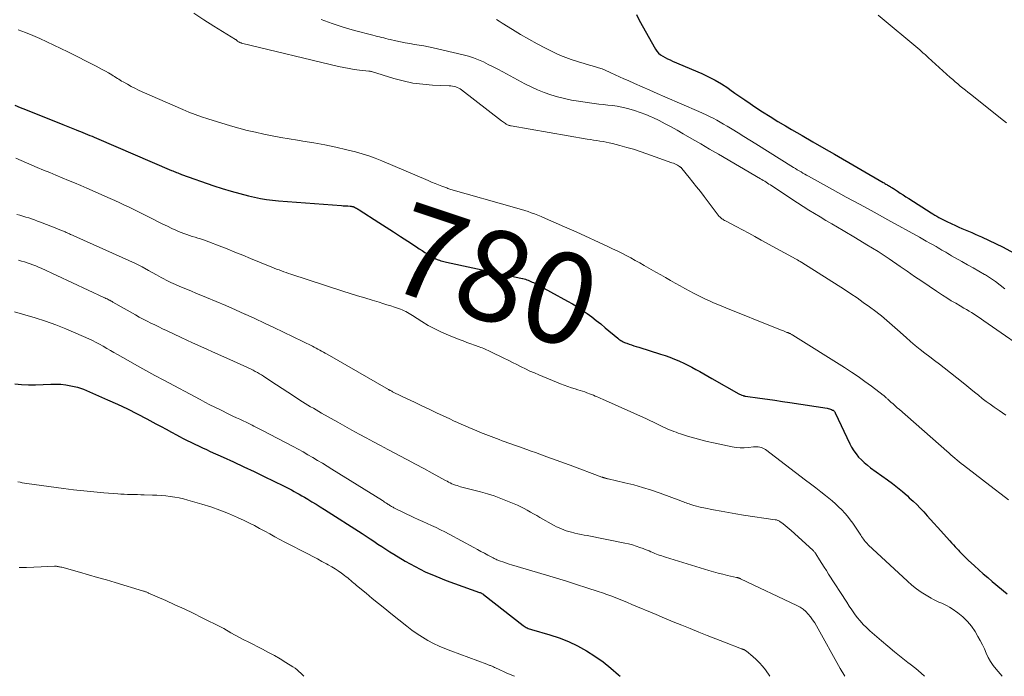
# Model space of a CAD drawing. Units: feet. Extents: x 1980000 to 1985031, y 550000 to 555000.
# Drawn here: x 1983143 to 1983359, y 550000 to 550144 of the extents above; entities that cross this region are included whole.
import ezdxf
from ezdxf.enums import TextEntityAlignment as Align

# ---------------------------------------------------------------- set-up
doc = ezdxf.new("R2010")
doc.units = ezdxf.units.FT
doc.header["$LTSCALE"] = 100
doc.header["$MEASUREMENT"] = 0
for name, color, linetype, lineweight in [('CONTOUR INDEX', 32, 'Continuous', 25), ('CONTOUR INDEX LABEL', 7, 'Continuous', 15), ('CONTOUR INTERMEDIATE', 40, 'Continuous', 15)]:
    doc.layers.add(name, color=color, linetype=linetype, lineweight=lineweight)
doc.styles.add('slant', font='romans.shx', dxfattribs={"oblique": 14.999978})

msp = doc.modelspace()

# ---------------------------------------------------------------- linework, layer by layer
at = {"layer": 'CONTOUR INDEX', "flags": 128}
for points, elevation in [([(1983278.39, 550145.4), (1983278.98, 550144.11), (1983282.57, 550137.78), (1983282.9, 550137.3), (1983283.28, 550136.87), (1983283.72, 550136.5), (1983284.21, 550136.18), (1983284.74, 550135.91), (1983285.27, 550135.64), (1983285.81, 550135.39), (1983286.35, 550135.15), (1983292.75, 550132.39), (1983294.23, 550131.7), (1983295.68, 550130.95), (1983297.09, 550130.12), (1983298.46, 550129.23), (1983298.95, 550128.88), (1983300.05, 550128.12), (1983301.15, 550127.37), (1983302.25, 550126.61), (1983303.36, 550125.85), (1983304.43, 550125.12), (1983306.08, 550124.01), (1983307.75, 550122.93), (1983309.44, 550121.89), (1983311.15, 550120.88), (1983312.44, 550120.13), (1983314.8, 550118.76), (1983317.16, 550117.4), (1983319.53, 550116.03), (1983321.89, 550114.66), (1983332.58, 550108.47), (1983332.78, 550108.36), (1983332.97, 550108.25), (1983333.17, 550108.13), (1983333.37, 550108.02), (1983333.39, 550108.01), (1983333.58, 550107.9), (1983333.77, 550107.8), (1983333.95, 550107.69), (1983334.13, 550107.58), (1983334.31, 550107.47), (1983334.5, 550107.36), (1983334.68, 550107.24), (1983334.86, 550107.13), (1983335.73, 550106.56), (1983336.35, 550106.15), (1983336.96, 550105.75), (1983337.58, 550105.35), (1983338.2, 550104.96), (1983343.11, 550101.81), (1983343.53, 550101.55), (1983343.95, 550101.29), (1983344.38, 550101.05), (1983344.81, 550100.81), (1983345.25, 550100.58), (1983345.69, 550100.35), (1983346.13, 550100.13), (1983346.58, 550099.91), (1983348.48, 550099), (1983349.18, 550098.67), (1983349.89, 550098.35), (1983350.61, 550098.04), (1983351.33, 550097.75), (1983352.05, 550097.46), (1983352.76, 550097.15), (1983353.47, 550096.84), (1983354.18, 550096.51), (1983358.97, 550094.25), (1983361.18, 550093.03)], 760), ([(1983141.91, 550125.44), (1983143.09, 550124.95), (1983144.27, 550124.47), (1983152.42, 550121.21), (1983153.16, 550120.91), (1983153.9, 550120.62), (1983154.64, 550120.32), (1983155.39, 550120.03), (1983155.87, 550119.84), (1983156.37, 550119.64), (1983156.87, 550119.43), (1983157.37, 550119.23), (1983157.87, 550119.02), (1983158.37, 550118.81), (1983158.87, 550118.61), (1983159.36, 550118.39), (1983159.86, 550118.18), (1983176.33, 550111.12), (1983176.6, 550111.01), (1983176.87, 550110.89), (1983177.14, 550110.78), (1983177.42, 550110.67), (1983177.69, 550110.56), (1983177.97, 550110.45), (1983178.25, 550110.35), (1983178.52, 550110.25), (1983185.58, 550107.77), (1983187.48, 550107.13), (1983189.39, 550106.54), (1983191.32, 550106.02), (1983193.26, 550105.53), (1983194.57, 550105.23), (1983195.87, 550104.96), (1983197.18, 550104.73), (1983198.5, 550104.56), (1983199.82, 550104.43), (1983213.64, 550103.4), (1983213.99, 550103.37), (1983214.35, 550103.35), (1983214.71, 550103.33), (1983215.07, 550103.31), (1983215.53, 550103.28), (1983215.66, 550103.27), (1983215.79, 550103.25), (1983215.91, 550103.23), (1983216.04, 550103.2), (1983216.07, 550103.2), (1983216.18, 550103.17), (1983216.29, 550103.13), (1983216.39, 550103.09), (1983216.5, 550103.04), (1983216.72, 550102.93), (1983216.93, 550102.83), (1983217.14, 550102.71), (1983217.34, 550102.59), (1983217.54, 550102.47), (1983221.86, 550099.7), (1983223.45, 550098.68), (1983225.04, 550097.65), (1983226.62, 550096.62), (1983228.2, 550095.58), (1983230.11, 550094.33), (1983230.73, 550093.92), (1983231.35, 550093.51), (1983231.98, 550093.11), (1983232.61, 550092.72), (1983233.39, 550092.23), (1983233.63, 550092.08), (1983233.88, 550091.94), (1983234.13, 550091.81), (1983234.39, 550091.69), (1983234.65, 550091.58), (1983234.91, 550091.47), (1983235.17, 550091.38), (1983235.44, 550091.29), (1983235.49, 550091.28), (1983235.79, 550091.19), (1983236.09, 550091.11), (1983236.39, 550091.04), (1983236.69, 550090.97), (1983252, 550087.7), (1983252.35, 550087.62), (1983252.69, 550087.55), (1983253.04, 550087.47), (1983253.38, 550087.39), (1983253.45, 550087.37), (1983253.75, 550087.29), (1983254.06, 550087.21), (1983254.36, 550087.11), (1983254.66, 550087), (1983254.95, 550086.88), (1983255.24, 550086.75), (1983255.52, 550086.61), (1983255.8, 550086.47), (1983263.26, 550082.41), (1983264.36, 550081.78), (1983265.45, 550081.13), (1983266.51, 550080.43), (1983267.56, 550079.71), (1983268.59, 550078.96), (1983269.6, 550078.19), (1983270.59, 550077.4), (1983271.57, 550076.58), (1983274.33, 550074.24), (1983274.55, 550074.06), (1983274.78, 550073.89), (1983275.01, 550073.74), (1983275.25, 550073.59), (1983275.5, 550073.46), (1983275.76, 550073.34), (1983276.02, 550073.23), (1983276.28, 550073.14), (1983276.8, 550072.97), (1983277.33, 550072.79), (1983277.85, 550072.62), (1983278.38, 550072.46), (1983278.91, 550072.29), (1983283.68, 550070.79), (1983284.71, 550070.45), (1983285.73, 550070.08), (1983286.74, 550069.69), (1983287.74, 550069.27), (1983287.89, 550069.2), (1983288.8, 550068.78), (1983289.7, 550068.35), (1983290.59, 550067.89), (1983291.48, 550067.42), (1983292.35, 550066.93), (1983293.23, 550066.43), (1983294.1, 550065.94), (1983294.97, 550065.44), (1983300.89, 550062.05), (1983301.06, 550061.96), (1983301.23, 550061.88), (1983301.41, 550061.8), (1983301.59, 550061.74), (1983301.83, 550061.65), (1983301.89, 550061.63), (1983301.95, 550061.62), (1983302.02, 550061.6), (1983302.08, 550061.59), (1983302.15, 550061.58), (1983302.21, 550061.57), (1983302.27, 550061.56), (1983302.34, 550061.55), (1983305.51, 550061.1), (1983307.16, 550060.87), (1983308.81, 550060.62), (1983310.46, 550060.38), (1983312.11, 550060.13), (1983320.3, 550058.87), (1983320.54, 550058.82), (1983320.78, 550058.76), (1983321.01, 550058.68), (1983321.24, 550058.59), (1983321.49, 550058.48), (1983321.58, 550058.43), (1983321.67, 550058.37), (1983321.76, 550058.3), (1983321.84, 550058.22), (1983321.9, 550058.14), (1983321.97, 550058.05), (1983322.02, 550057.95), (1983322.08, 550057.85), (1983325.26, 550051.08), (1983325.67, 550050.3), (1983326.12, 550049.55), (1983326.64, 550048.85), (1983327.2, 550048.17), (1983327.81, 550047.53), (1983328.45, 550046.93), (1983329.13, 550046.36), (1983329.83, 550045.82), (1983333.51, 550043.17), (1983334.64, 550042.33), (1983335.75, 550041.46), (1983336.83, 550040.56), (1983337.9, 550039.64), (1983338.33, 550039.24), (1983339.15, 550038.48), (1983339.96, 550037.71), (1983340.74, 550036.91), (1983341.5, 550036.1), (1983342.25, 550035.28), (1983343, 550034.45), (1983343.75, 550033.62), (1983344.5, 550032.79), (1983347.21, 550029.77), (1983347.61, 550029.32), (1983348.01, 550028.88), (1983348.41, 550028.44), (1983348.82, 550028), (1983349.12, 550027.68), (1983349.38, 550027.4), (1983349.64, 550027.13), (1983349.91, 550026.85), (1983350.18, 550026.58), (1983350.45, 550026.31), (1983350.72, 550026.04), (1983351, 550025.78), (1983351.28, 550025.52), (1983352.63, 550024.27), (1983353.59, 550023.4), (1983354.56, 550022.53), (1983355.55, 550021.68), (1983356.54, 550020.84), (1983359.84, 550018.09)], 780), ([(1983141.88, 550064.25), (1983143.41, 550064.1), (1983144.94, 550064.05), (1983146.48, 550064.06), (1983149.79, 550064.18), (1983150.9, 550064.19), (1983152, 550064.14), (1983153.1, 550064), (1983154.19, 550063.82), (1983154.95, 550063.66), (1983155.65, 550063.5), (1983156.34, 550063.3), (1983157.01, 550063.06), (1983157.68, 550062.79), (1983162.29, 550060.75), (1983164.48, 550059.75), (1983166.65, 550058.72), (1983168.8, 550057.64), (1983170.93, 550056.53), (1983172.91, 550055.47), (1983174.04, 550054.86), (1983175.18, 550054.25), (1983176.32, 550053.64), (1983177.45, 550053.03), (1983178.06, 550052.7), (1983178.9, 550052.26), (1983179.73, 550051.83), (1983180.57, 550051.41), (1983181.42, 550051), (1983182.27, 550050.59), (1983183.12, 550050.19), (1983183.97, 550049.8), (1983184.83, 550049.41), (1983187.66, 550048.12), (1983189.93, 550047.08), (1983192.19, 550046.03), (1983194.44, 550044.96), (1983196.69, 550043.87), (1983200.9, 550041.82), (1983201.49, 550041.52), (1983202.07, 550041.23), (1983202.65, 550040.93), (1983203.23, 550040.62), (1983203.8, 550040.3), (1983204.37, 550039.98), (1983204.94, 550039.66), (1983205.51, 550039.33), (1983206.23, 550038.9), (1983207.15, 550038.35), (1983208.07, 550037.8), (1983208.98, 550037.23), (1983209.88, 550036.66), (1983218.16, 550031.36), (1983219.04, 550030.8), (1983219.91, 550030.23), (1983220.77, 550029.65), (1983221.63, 550029.06), (1983222.49, 550028.48), (1983223.36, 550027.91), (1983224.24, 550027.35), (1983225.13, 550026.81), (1983227.64, 550025.31), (1983229.82, 550024.1), (1983232.04, 550022.97), (1983234.33, 550021.97), (1983236.65, 550021.06), (1983243.95, 550018.44), (1983244.09, 550018.39), (1983244.23, 550018.33), (1983244.36, 550018.26), (1983244.49, 550018.2), (1983244.66, 550018.1), (1983244.71, 550018.07), (1983244.75, 550018.05), (1983244.79, 550018.02), (1983244.84, 550017.98), (1983253.57, 550011.18), (1983253.77, 550011.03), (1983253.98, 550010.89), (1983254.2, 550010.75), (1983254.42, 550010.63), (1983254.65, 550010.52), (1983254.88, 550010.42), (1983255.12, 550010.34), (1983255.36, 550010.26), (1983259.37, 550009.12), (1983261.46, 550008.43), (1983263.51, 550007.64), (1983265.5, 550006.68), (1983267.43, 550005.63), (1983269.29, 550004.43), (1983271.1, 550003.16), (1983272.82, 550001.78), (1983274.49, 550000.33), (1983274.85, 550000)], 800)]:
    msp.add_lwpolyline(points, dxfattribs=dict(at, elevation=elevation))
at = {"layer": 'CONTOUR INTERMEDIATE', "flags": 128}
for points, elevation in [([(1983181.25, 550145.66), (1983183.42, 550144.18), (1983185.64, 550142.77), (1983190.35, 550139.91), (1983190.44, 550139.85), (1983190.53, 550139.78), (1983190.62, 550139.71), (1983190.7, 550139.64), (1983190.83, 550139.52), (1983190.84, 550139.51), (1983190.86, 550139.49), (1983190.87, 550139.48), (1983190.89, 550139.46), (1983190.95, 550139.41), (1983190.97, 550139.39), (1983190.98, 550139.38), (1983191, 550139.37), (1983191.02, 550139.36), (1983191.22, 550139.27), (1983191.34, 550139.22), (1983191.46, 550139.18), (1983191.59, 550139.14), (1983191.71, 550139.1), (1983213.02, 550133.95), (1983214.16, 550133.7), (1983215.3, 550133.48), (1983216.45, 550133.31), (1983217.61, 550133.16), (1983219.63, 550132.95), (1983219.78, 550132.92), (1983219.93, 550132.9), (1983220.08, 550132.86), (1983220.22, 550132.82), (1983225.11, 550131.32), (1983227.21, 550130.77), (1983229.34, 550130.32), (1983231.49, 550130.04), (1983233.66, 550129.87), (1983237.3, 550129.73), (1983237.66, 550129.7), (1983238.03, 550129.65), (1983238.38, 550129.58), (1983238.74, 550129.48), (1983239.08, 550129.35), (1983239.41, 550129.2), (1983239.72, 550129.01), (1983240.02, 550128.8), (1983248.76, 550122), (1983248.98, 550121.84), (1983249.19, 550121.69), (1983249.41, 550121.54), (1983249.63, 550121.4), (1983249.84, 550121.27), (1983249.96, 550121.2), (1983250.09, 550121.13), (1983250.22, 550121.08), (1983250.35, 550121.03), (1983250.49, 550120.99), (1983250.63, 550120.96), (1983250.76, 550120.92), (1983250.9, 550120.9), (1983267.61, 550118), (1983268.3, 550117.88), (1983269, 550117.76), (1983269.69, 550117.66), (1983270.39, 550117.55), (1983271.08, 550117.44), (1983271.77, 550117.31), (1983272.46, 550117.17), (1983273.14, 550117), (1983274.79, 550116.59), (1983276.28, 550116.19), (1983277.77, 550115.76), (1983279.24, 550115.28), (1983280.71, 550114.78), (1983286.21, 550112.81), (1983286.53, 550112.68), (1983286.84, 550112.55), (1983287.14, 550112.4), (1983287.43, 550112.24), (1983287.87, 550111.98), (1983287.94, 550111.94), (1983288.02, 550111.89), (1983288.09, 550111.84), (1983288.16, 550111.79), (1983288.22, 550111.73), (1983288.28, 550111.67), (1983288.34, 550111.61), (1983288.4, 550111.54), (1983289.97, 550109.6), (1983290.81, 550108.56), (1983291.63, 550107.52), (1983292.45, 550106.46), (1983293.26, 550105.4), (1983296.37, 550101.3), (1983296.54, 550101.09), (1983296.72, 550100.9), (1983296.92, 550100.72), (1983297.12, 550100.56), (1983297.2, 550100.51), (1983297.38, 550100.38), (1983297.56, 550100.26), (1983297.75, 550100.15), (1983297.94, 550100.04), (1983300.31, 550098.79), (1983301.69, 550098.06), (1983303.06, 550097.32), (1983304.43, 550096.58), (1983305.8, 550095.83), (1983313.48, 550091.63), (1983313.79, 550091.45), (1983314.09, 550091.28), (1983314.4, 550091.09), (1983314.7, 550090.9), (1983324.1, 550084.93), (1983325.49, 550084.02), (1983326.87, 550083.1), (1983328.23, 550082.14), (1983329.57, 550081.17), (1983330.99, 550080.11), (1983331.61, 550079.64), (1983332.22, 550079.16), (1983332.82, 550078.67), (1983333.42, 550078.16), (1983334, 550077.65), (1983334.59, 550077.13), (1983335.17, 550076.61), (1983335.75, 550076.09), (1983337.62, 550074.4), (1983338.63, 550073.52), (1983339.65, 550072.65), (1983340.7, 550071.82), (1983341.76, 550071), (1983342.84, 550070.2), (1983343.9, 550069.38), (1983344.96, 550068.56), (1983346.02, 550067.73), (1983350.14, 550064.44), (1983350.99, 550063.77), (1983351.82, 550063.09), (1983352.66, 550062.41), (1983353.49, 550061.72), (1983354.34, 550061.05), (1983355.19, 550060.39), (1983356.06, 550059.76), (1983356.94, 550059.13), (1983358.07, 550058.36), (1983359.54, 550057.38)], 772), ([(1983209.21, 550144.27), (1983211.61, 550143.37), (1983214.05, 550142.58), (1983216.52, 550141.87), (1983220.54, 550140.82), (1983221.02, 550140.69), (1983221.49, 550140.57), (1983221.97, 550140.45), (1983222.44, 550140.33), (1983222.92, 550140.22), (1983223.4, 550140.1), (1983223.87, 550139.98), (1983224.35, 550139.87), (1983225.58, 550139.58), (1983226.59, 550139.35), (1983227.61, 550139.15), (1983228.64, 550138.97), (1983229.67, 550138.81), (1983230.7, 550138.65), (1983231.73, 550138.47), (1983232.75, 550138.27), (1983233.77, 550138.04), (1983240.39, 550136.52), (1983241.53, 550136.21), (1983242.65, 550135.86), (1983243.75, 550135.43), (1983244.83, 550134.95), (1983245.89, 550134.42), (1983246.95, 550133.89), (1983248.01, 550133.34), (1983249.05, 550132.79), (1983253.93, 550130.16), (1983255.32, 550129.46), (1983256.72, 550128.82), (1983258.16, 550128.25), (1983259.63, 550127.73), (1983261.11, 550127.29), (1983262.61, 550126.9), (1983264.13, 550126.58), (1983265.66, 550126.32), (1983268.09, 550125.96), (1983269.11, 550125.82), (1983270.12, 550125.69), (1983271.14, 550125.58), (1983272.16, 550125.47), (1983273.18, 550125.36), (1983274.19, 550125.21), (1983275.2, 550125.01), (1983276.19, 550124.78), (1983276.74, 550124.64), (1983278, 550124.28), (1983279.24, 550123.87), (1983280.46, 550123.4), (1983281.66, 550122.89), (1983282.03, 550122.72), (1983283.39, 550122.06), (1983284.74, 550121.38), (1983286.07, 550120.67), (1983287.39, 550119.93), (1983288.65, 550119.19), (1983290.59, 550118.07), (1983292.53, 550116.94), (1983294.47, 550115.81), (1983296.4, 550114.68), (1983305.63, 550109.3), (1983305.95, 550109.11), (1983306.27, 550108.92), (1983306.58, 550108.73), (1983306.9, 550108.53), (1983307.21, 550108.33), (1983307.52, 550108.13), (1983307.83, 550107.93), (1983308.15, 550107.73), (1983313.81, 550103.98), (1983315.04, 550103.19), (1983316.27, 550102.4), (1983317.51, 550101.64), (1983318.77, 550100.89), (1983320.03, 550100.15), (1983321.29, 550099.41), (1983322.55, 550098.66), (1983323.81, 550097.92), (1983326.54, 550096.31), (1983329.02, 550094.81), (1983331.48, 550093.28), (1983333.89, 550091.68), (1983336.29, 550090.05), (1983337.85, 550088.96), (1983339.45, 550087.85), (1983341.06, 550086.76), (1983342.67, 550085.68), (1983344.29, 550084.61), (1983345.65, 550083.71), (1983346.6, 550083.1), (1983347.56, 550082.51), (1983348.53, 550081.93), (1983349.5, 550081.36), (1983350.33, 550080.89), (1983350.89, 550080.56), (1983351.45, 550080.23), (1983352.01, 550079.88), (1983352.56, 550079.54), (1983353.11, 550079.18), (1983353.65, 550078.82), (1983354.19, 550078.46), (1983354.73, 550078.09), (1983366.3, 550070)], 768), ([(1983247.65, 550144.26), (1983248.3, 550143.87), (1983248.94, 550143.48), (1983251.19, 550142.07), (1983252.96, 550140.99), (1983254.76, 550139.95), (1983256.58, 550138.96), (1983258.43, 550138), (1983260.66, 550136.89), (1983261.77, 550136.37), (1983262.9, 550135.89), (1983264.05, 550135.48), (1983265.22, 550135.1), (1983265.91, 550134.9), (1983266.74, 550134.66), (1983267.58, 550134.42), (1983268.41, 550134.18), (1983269.24, 550133.95), (1983270.07, 550133.69), (1983270.88, 550133.41), (1983271.68, 550133.08), (1983272.47, 550132.73), (1983272.79, 550132.58), (1983273.73, 550132.14), (1983274.68, 550131.7), (1983275.63, 550131.27), (1983276.59, 550130.85), (1983278, 550130.23), (1983279.67, 550129.5), (1983281.33, 550128.77), (1983283, 550128.04), (1983284.67, 550127.32), (1983292.11, 550124.09), (1983292.91, 550123.73), (1983293.7, 550123.36), (1983294.49, 550122.97), (1983295.27, 550122.57), (1983296.04, 550122.15), (1983296.8, 550121.73), (1983297.56, 550121.29), (1983298.32, 550120.84), (1983299.43, 550120.17), (1983300.73, 550119.38), (1983302.03, 550118.58), (1983303.33, 550117.78), (1983304.62, 550116.97), (1983312.93, 550111.78), (1983313.33, 550111.53), (1983313.73, 550111.28), (1983314.14, 550111.03), (1983314.55, 550110.78), (1983314.96, 550110.54), (1983315.37, 550110.3), (1983315.78, 550110.07), (1983316.19, 550109.84), (1983321.45, 550106.95), (1983324.49, 550105.28), (1983327.54, 550103.61), (1983330.58, 550101.93), (1983333.62, 550100.25), (1983340.55, 550096.43), (1983341.3, 550096.01), (1983342.06, 550095.59), (1983342.81, 550095.17), (1983343.57, 550094.74), (1983344.22, 550094.38), (1983344.65, 550094.13), (1983345.07, 550093.88), (1983345.49, 550093.63), (1983345.92, 550093.38), (1983346.34, 550093.13), (1983346.76, 550092.88), (1983347.18, 550092.63), (1983347.61, 550092.39), (1983349.9, 550091.1), (1983351.14, 550090.4), (1983352.38, 550089.69), (1983353.62, 550088.98), (1983354.85, 550088.27), (1983355.05, 550088.16), (1983356.16, 550087.47), (1983357.25, 550086.74), (1983358.29, 550085.94), (1983359.3, 550085.11)], 764), ([(1983331.52, 550145.24), (1983340.64, 550137.58), (1983340.87, 550137.38), (1983341.11, 550137.18), (1983341.33, 550136.97), (1983341.56, 550136.76), (1983341.79, 550136.56), (1983342.01, 550136.35), (1983342.24, 550136.14), (1983342.47, 550135.93), (1983347.33, 550131.54), (1983347.87, 550131.06), (1983348.42, 550130.59), (1983348.97, 550130.12), (1983349.53, 550129.66), (1983350.09, 550129.2), (1983350.66, 550128.75), (1983351.22, 550128.3), (1983351.79, 550127.84), (1983359, 550122.09), (1983359.64, 550121.58)], 756), ([(1983142.68, 550141.99), (1983144.26, 550141.38), (1983145.84, 550140.74), (1983147.4, 550140.07), (1983148.95, 550139.37), (1983150.49, 550138.66), (1983152.02, 550137.92), (1983153.55, 550137.17), (1983159.74, 550134.04), (1983160.43, 550133.68), (1983161.12, 550133.31), (1983161.8, 550132.93), (1983162.48, 550132.53), (1983163.19, 550132.11), (1983163.5, 550131.92), (1983163.81, 550131.73), (1983164.12, 550131.53), (1983164.43, 550131.33), (1983164.74, 550131.13), (1983165.05, 550130.94), (1983165.37, 550130.75), (1983165.68, 550130.56), (1983166.64, 550130.03), (1983167.44, 550129.59), (1983168.25, 550129.17), (1983169.08, 550128.77), (1983169.91, 550128.39), (1983178.78, 550124.5), (1983180.14, 550123.94), (1983181.51, 550123.4), (1983182.9, 550122.91), (1983184.3, 550122.46), (1983189.28, 550120.94), (1983191.09, 550120.41), (1983192.91, 550119.92), (1983194.75, 550119.49), (1983196.59, 550119.09), (1983196.61, 550119.08), (1983198.45, 550118.73), (1983200.3, 550118.38), (1983202.15, 550118.06), (1983204, 550117.76), (1983205.15, 550117.58), (1983207.58, 550117.16), (1983209.99, 550116.71), (1983212.4, 550116.2), (1983214.79, 550115.64), (1983216.74, 550115.17), (1983218.2, 550114.78), (1983219.64, 550114.33), (1983221.06, 550113.82), (1983222.47, 550113.26), (1983232.7, 550108.88), (1983233.44, 550108.57), (1983234.19, 550108.26), (1983234.94, 550107.97), (1983235.69, 550107.67), (1983236.75, 550107.27), (1983236.97, 550107.18), (1983237.2, 550107.1), (1983237.43, 550107.03), (1983237.65, 550106.96), (1983251.67, 550103), (1983252.4, 550102.79), (1983253.14, 550102.57), (1983253.88, 550102.33), (1983254.61, 550102.09), (1983255.33, 550101.84), (1983256.05, 550101.57), (1983256.77, 550101.29), (1983257.48, 550100.99), (1983259.11, 550100.29), (1983260.62, 550099.63), (1983262.14, 550098.96), (1983263.65, 550098.28), (1983265.16, 550097.6), (1983272.13, 550094.4), (1983273.14, 550093.92), (1983274.16, 550093.44), (1983275.17, 550092.94), (1983276.17, 550092.43), (1983277.16, 550091.9), (1983278.15, 550091.37), (1983279.14, 550090.82), (1983280.12, 550090.27), (1983281.65, 550089.39), (1983282.7, 550088.78), (1983283.76, 550088.18), (1983284.81, 550087.57), (1983285.87, 550086.97), (1983286.93, 550086.37), (1983287.99, 550085.78), (1983289.06, 550085.2), (1983290.13, 550084.62), (1983290.97, 550084.17), (1983291.84, 550083.72), (1983292.71, 550083.28), (1983293.59, 550082.86), (1983294.47, 550082.45), (1983295.36, 550082.05), (1983296.25, 550081.66), (1983297.15, 550081.28), (1983298.06, 550080.91), (1983308.93, 550076.57), (1983309.38, 550076.39), (1983309.83, 550076.21), (1983310.28, 550076.03), (1983310.73, 550075.85), (1983311.45, 550075.55), (1983311.54, 550075.52), (1983311.63, 550075.49), (1983311.71, 550075.45), (1983311.8, 550075.42), (1983311.89, 550075.39), (1983311.98, 550075.36), (1983312.06, 550075.32), (1983312.15, 550075.28), (1983312.24, 550075.24), (1983312.37, 550075.17), (1983312.5, 550075.11), (1983312.63, 550075.04), (1983312.75, 550074.96), (1983324.12, 550067.81), (1983325.63, 550066.83), (1983327.11, 550065.83), (1983328.57, 550064.79), (1983330.01, 550063.72), (1983332.59, 550061.76), (1983332.73, 550061.65), (1983332.86, 550061.54), (1983332.99, 550061.43), (1983333.12, 550061.32), (1983333.25, 550061.2), (1983333.37, 550061.09), (1983333.5, 550060.97), (1983333.63, 550060.86), (1983334.3, 550060.24), (1983334.77, 550059.82), (1983335.23, 550059.41), (1983335.7, 550058.99), (1983336.17, 550058.57), (1983346.55, 550049.46), (1983347, 550049.06), (1983347.45, 550048.67), (1983347.91, 550048.28), (1983348.36, 550047.89), (1983348.82, 550047.51), (1983349.28, 550047.13), (1983349.75, 550046.75), (1983350.22, 550046.38), (1983356.93, 550041.2), (1983358.51, 550039.98), (1983360.08, 550038.75)], 776), ([(1983142.1, 550113.81), (1983146.85, 550111.78), (1983148.21, 550111.2), (1983149.57, 550110.63), (1983150.94, 550110.07), (1983152.31, 550109.51), (1983153.68, 550108.94), (1983155.05, 550108.37), (1983156.41, 550107.79), (1983157.76, 550107.2), (1983162.86, 550104.95), (1983163.91, 550104.48), (1983164.94, 550104.01), (1983165.98, 550103.51), (1983167.01, 550103.02), (1983168.03, 550102.51), (1983169.06, 550102), (1983170.08, 550101.49), (1983171.1, 550100.98), (1983172.42, 550100.32), (1983173.42, 550099.82), (1983174.41, 550099.33), (1983175.41, 550098.85), (1983176.42, 550098.37), (1983177.25, 550097.98), (1983177.84, 550097.71), (1983178.44, 550097.46), (1983179.05, 550097.23), (1983179.66, 550097.02), (1983179.68, 550097.01), (1983180.29, 550096.82), (1983180.89, 550096.63), (1983181.5, 550096.44), (1983182.11, 550096.26), (1983182.72, 550096.08), (1983183.32, 550095.88), (1983183.92, 550095.67), (1983184.51, 550095.45), (1983186.79, 550094.56), (1983188.52, 550093.88), (1983190.24, 550093.2), (1983191.97, 550092.5), (1983193.69, 550091.8), (1983198.38, 550089.88), (1983198.89, 550089.67), (1983199.41, 550089.46), (1983199.93, 550089.26), (1983200.45, 550089.07), (1983200.97, 550088.88), (1983201.5, 550088.69), (1983202.02, 550088.51), (1983202.55, 550088.34), (1983213.97, 550084.62), (1983215.57, 550084.1), (1983217.17, 550083.6), (1983218.78, 550083.1), (1983220.39, 550082.6), (1983221.89, 550082.15), (1983222.75, 550081.88), (1983223.6, 550081.62), (1983224.46, 550081.35), (1983225.31, 550081.07), (1983226.2, 550080.79), (1983226.6, 550080.64), (1983227, 550080.49), (1983227.39, 550080.31), (1983227.78, 550080.12), (1983228.15, 550079.92), (1983228.53, 550079.71), (1983228.89, 550079.49), (1983229.26, 550079.26), (1983231.31, 550077.94), (1983232.71, 550077.09), (1983234.15, 550076.29), (1983235.63, 550075.58), (1983237.14, 550074.93), (1983239.51, 550073.99), (1983240.34, 550073.66), (1983241.18, 550073.34), (1983242.02, 550073.03), (1983242.87, 550072.73), (1983243.91, 550072.36), (1983244.24, 550072.24), (1983244.56, 550072.12), (1983244.88, 550071.99), (1983245.2, 550071.85), (1983245.51, 550071.71), (1983245.83, 550071.57), (1983246.14, 550071.42), (1983246.45, 550071.27), (1983249.33, 550069.88), (1983250.28, 550069.41), (1983251.23, 550068.94), (1983252.18, 550068.46), (1983253.13, 550067.98), (1983254.08, 550067.51), (1983255.04, 550067.06), (1983256.01, 550066.63), (1983256.99, 550066.21), (1983261.74, 550064.27), (1983262.53, 550063.96), (1983263.32, 550063.67), (1983264.12, 550063.39), (1983264.93, 550063.14), (1983265.54, 550062.95), (1983266.04, 550062.79), (1983266.55, 550062.63), (1983267.05, 550062.45), (1983267.55, 550062.28), (1983267.71, 550062.22), (1983268.13, 550062.06), (1983268.54, 550061.9), (1983268.95, 550061.73), (1983269.36, 550061.56), (1983269.76, 550061.39), (1983270.17, 550061.21), (1983270.58, 550061.03), (1983270.98, 550060.85), (1983280.61, 550056.53), (1983281.38, 550056.18), (1983282.14, 550055.83), (1983282.9, 550055.47), (1983283.66, 550055.1), (1983284.23, 550054.82), (1983284.7, 550054.6), (1983285.18, 550054.38), (1983285.66, 550054.17), (1983286.14, 550053.97), (1983286.63, 550053.78), (1983287.12, 550053.6), (1983287.61, 550053.42), (1983288.11, 550053.26), (1983289.84, 550052.71), (1983291.21, 550052.3), (1983292.59, 550051.91), (1983293.98, 550051.57), (1983295.37, 550051.25), (1983299.41, 550050.4), (1983300.3, 550050.25), (1983301.2, 550050.17), (1983302.1, 550050.18), (1983303, 550050.24), (1983304.1, 550050.37), (1983304.45, 550050.4), (1983304.8, 550050.41), (1983305.15, 550050.38), (1983305.5, 550050.34), (1983305.84, 550050.26), (1983306.17, 550050.14), (1983306.47, 550049.98), (1983306.77, 550049.79), (1983315.55, 550043.11), (1983316.66, 550042.26), (1983317.77, 550041.41), (1983318.87, 550040.55), (1983319.96, 550039.68), (1983320.65, 550039.14), (1983321.38, 550038.53), (1983322.11, 550037.9), (1983322.81, 550037.25), (1983323.49, 550036.57), (1983324.14, 550035.87), (1983324.76, 550035.15), (1983325.34, 550034.39), (1983325.9, 550033.61), (1983327.67, 550030.97), (1983327.85, 550030.7), (1983328.04, 550030.43), (1983328.24, 550030.16), (1983328.43, 550029.89), (1983328.64, 550029.63), (1983328.85, 550029.38), (1983329.07, 550029.14), (1983329.31, 550028.91), (1983337.95, 550020.87), (1983338.91, 550020.03), (1983339.91, 550019.24), (1983340.95, 550018.5), (1983342.03, 550017.81), (1983343.11, 550017.17), (1983343.68, 550016.85), (1983344.26, 550016.55), (1983344.85, 550016.28), (1983345.45, 550016.04), (1983346.05, 550015.78), (1983346.63, 550015.5), (1983347.19, 550015.18), (1983347.73, 550014.82), (1983348.99, 550013.93), (1983350.09, 550013.04), (1983351.09, 550012.07), (1983351.97, 550010.99), (1983352.76, 550009.82), (1983353.39, 550008.74), (1983353.89, 550007.84), (1983354.37, 550006.94), (1983354.82, 550006.01), (1983355.24, 550005.07), (1983355.68, 550004.15), (1983356.18, 550003.26), (1983356.75, 550002.41), (1983357.37, 550001.6), (1983358.73, 550000)], 784), ([(1983142.33, 550101.43), (1983142.99, 550101.26), (1983143.65, 550101.07), (1983144.3, 550100.88), (1983144.96, 550100.67), (1983145.61, 550100.45), (1983146.25, 550100.23), (1983146.89, 550099.99), (1983147.53, 550099.75), (1983150.21, 550098.73), (1983150.75, 550098.52), (1983151.29, 550098.3), (1983151.83, 550098.08), (1983152.36, 550097.85), (1983152.96, 550097.6), (1983153.2, 550097.49), (1983153.43, 550097.39), (1983153.67, 550097.29), (1983153.9, 550097.18), (1983154.14, 550097.08), (1983154.37, 550096.97), (1983154.6, 550096.87), (1983154.84, 550096.77), (1983165.49, 550092.02), (1983166.95, 550091.34), (1983168.41, 550090.64), (1983169.84, 550089.91), (1983171.26, 550089.15), (1983173.06, 550088.16), (1983173.57, 550087.88), (1983174.08, 550087.6), (1983174.6, 550087.33), (1983175.11, 550087.05), (1983175.62, 550086.78), (1983176.14, 550086.52), (1983176.67, 550086.28), (1983177.2, 550086.04), (1983177.97, 550085.72), (1983178.88, 550085.33), (1983179.8, 550084.95), (1983180.72, 550084.57), (1983181.65, 550084.18), (1983184.03, 550083.2), (1983186.14, 550082.32), (1983188.25, 550081.43), (1983190.34, 550080.51), (1983192.43, 550079.58), (1983192.5, 550079.55), (1983194.61, 550078.58), (1983196.72, 550077.6), (1983198.82, 550076.6), (1983200.91, 550075.59), (1983207.26, 550072.49), (1983207.67, 550072.29), (1983208.07, 550072.08), (1983208.48, 550071.87), (1983208.88, 550071.66), (1983209.28, 550071.44), (1983209.68, 550071.22), (1983210.08, 550071), (1983210.47, 550070.77), (1983223.94, 550063), (1983223.99, 550062.98), (1983224.04, 550062.95), (1983224.09, 550062.92), (1983224.14, 550062.89), (1983224.18, 550062.87), (1983224.23, 550062.84), (1983224.28, 550062.82), (1983224.33, 550062.79), (1983224.54, 550062.68), (1983224.7, 550062.6), (1983224.85, 550062.52), (1983225.01, 550062.44), (1983225.17, 550062.36), (1983228.06, 550060.97), (1983229.67, 550060.2), (1983231.28, 550059.43), (1983232.89, 550058.67), (1983234.5, 550057.91), (1983237.42, 550056.54), (1983238.25, 550056.15), (1983239.09, 550055.77), (1983239.94, 550055.38), (1983240.78, 550055.01), (1983241.63, 550054.64), (1983242.48, 550054.27), (1983243.33, 550053.92), (1983244.19, 550053.58), (1983247.68, 550052.23), (1983248.3, 550051.99), (1983248.93, 550051.75), (1983249.56, 550051.52), (1983250.18, 550051.29), (1983250.81, 550051.07), (1983251.44, 550050.84), (1983252.07, 550050.62), (1983252.7, 550050.39), (1983253.35, 550050.16), (1983254.31, 550049.82), (1983255.26, 550049.48), (1983256.22, 550049.13), (1983257.17, 550048.79), (1983258.12, 550048.45), (1983259.55, 550047.94), (1983260.98, 550047.42), (1983262.41, 550046.9), (1983263.83, 550046.37), (1983270.85, 550043.76), (1983270.94, 550043.73), (1983271.02, 550043.7), (1983271.11, 550043.67), (1983271.19, 550043.64), (1983271.28, 550043.61), (1983271.36, 550043.58), (1983271.45, 550043.56), (1983271.54, 550043.54), (1983271.64, 550043.51), (1983271.79, 550043.48), (1983271.93, 550043.45), (1983272.07, 550043.41), (1983272.21, 550043.38), (1983275.87, 550042.53), (1983277.83, 550042.04), (1983279.77, 550041.5), (1983281.69, 550040.89), (1983283.6, 550040.23), (1983288.17, 550038.54), (1983288.47, 550038.43), (1983288.76, 550038.32), (1983289.06, 550038.2), (1983289.36, 550038.09), (1983289.66, 550037.98), (1983289.96, 550037.87), (1983290.26, 550037.77), (1983290.56, 550037.67), (1983291.04, 550037.53), (1983291.58, 550037.38), (1983292.13, 550037.24), (1983292.68, 550037.11), (1983293.24, 550036.99), (1983295.37, 550036.56), (1983297, 550036.24), (1983298.62, 550035.95), (1983300.26, 550035.67), (1983301.89, 550035.42), (1983308.88, 550034.39), (1983309.02, 550034.37), (1983309.16, 550034.34), (1983309.3, 550034.3), (1983309.43, 550034.26), (1983309.57, 550034.21), (1983309.69, 550034.15), (1983309.81, 550034.08), (1983309.93, 550034), (1983310.61, 550033.49), (1983311.06, 550033.14), (1983311.5, 550032.78), (1983311.93, 550032.41), (1983312.36, 550032.04), (1983317.13, 550027.71), (1983317.22, 550027.62), (1983317.31, 550027.53), (1983317.4, 550027.43), (1983317.48, 550027.33), (1983317.56, 550027.23), (1983317.64, 550027.13), (1983317.71, 550027.02), (1983317.78, 550026.91), (1983318.63, 550025.57), (1983319.13, 550024.79), (1983319.63, 550024.01), (1983320.13, 550023.23), (1983320.62, 550022.46), (1983324.6, 550016.26), (1983325.15, 550015.42), (1983325.72, 550014.58), (1983326.3, 550013.76), (1983326.9, 550012.95), (1983327.53, 550012.16), (1983328.19, 550011.4), (1983328.9, 550010.69), (1983329.64, 550010.01), (1983332.2, 550007.81), (1983333.63, 550006.6), (1983335.07, 550005.4), (1983336.54, 550004.23), (1983338.01, 550003.07), (1983338.52, 550002.68), (1983339.73, 550001.7), (1983340.92, 550000.7), (1983341.67, 550000)], 788), ([(1983142.75, 550091.38), (1983143.39, 550091.22), (1983144.03, 550091.04), (1983144.66, 550090.84), (1983145.28, 550090.63), (1983145.9, 550090.4), (1983146.51, 550090.15), (1983147.12, 550089.89), (1983147.72, 550089.62), (1983161.45, 550083.23), (1983161.68, 550083.12), (1983161.92, 550083.01), (1983162.16, 550082.89), (1983162.39, 550082.78), (1983162.66, 550082.64), (1983162.76, 550082.59), (1983162.86, 550082.54), (1983162.96, 550082.48), (1983163.06, 550082.43), (1983163.16, 550082.37), (1983163.26, 550082.31), (1983163.36, 550082.25), (1983163.46, 550082.2), (1983168.42, 550079.38), (1983169.25, 550078.92), (1983170.09, 550078.46), (1983170.94, 550078.02), (1983171.79, 550077.59), (1983172.65, 550077.17), (1983173.51, 550076.76), (1983174.37, 550076.35), (1983175.23, 550075.94), (1983178.47, 550074.43), (1983180.96, 550073.28), (1983183.45, 550072.13), (1983185.95, 550071), (1983188.45, 550069.86), (1983192.84, 550067.88), (1983193.31, 550067.66), (1983193.78, 550067.44), (1983194.25, 550067.21), (1983194.71, 550066.97), (1983195.17, 550066.72), (1983195.62, 550066.46), (1983196.07, 550066.19), (1983196.5, 550065.92), (1983198.14, 550064.86), (1983199.39, 550064.04), (1983200.64, 550063.23), (1983201.89, 550062.41), (1983203.14, 550061.59), (1983204.52, 550060.69), (1983205.1, 550060.32), (1983205.69, 550059.94), (1983206.28, 550059.58), (1983206.87, 550059.22), (1983207.47, 550058.87), (1983208.07, 550058.52), (1983208.67, 550058.17), (1983209.27, 550057.83), (1983212.82, 550055.82), (1983214.37, 550054.95), (1983215.93, 550054.08), (1983217.5, 550053.22), (1983219.07, 550052.36), (1983220.64, 550051.52), (1983222.22, 550050.67), (1983223.8, 550049.83), (1983225.38, 550049), (1983226.29, 550048.52), (1983228.11, 550047.56), (1983229.93, 550046.59), (1983231.75, 550045.61), (1983233.56, 550044.62), (1983236.47, 550043.02), (1983236.83, 550042.83), (1983237.18, 550042.65), (1983237.54, 550042.48), (1983237.91, 550042.31), (1983238.27, 550042.15), (1983238.65, 550042), (1983239.03, 550041.88), (1983239.41, 550041.76), (1983239.8, 550041.65), (1983240.39, 550041.49), (1983240.97, 550041.33), (1983241.56, 550041.17), (1983242.14, 550041.02), (1983244.18, 550040.5), (1983245.69, 550040.07), (1983247.19, 550039.61), (1983248.67, 550039.08), (1983250.13, 550038.5), (1983251.56, 550037.91), (1983252.29, 550037.59), (1983253.02, 550037.25), (1983253.73, 550036.88), (1983254.43, 550036.49), (1983255.13, 550036.09), (1983255.83, 550035.7), (1983256.53, 550035.3), (1983257.23, 550034.9), (1983260.38, 550033.13), (1983260.89, 550032.86), (1983261.41, 550032.6), (1983261.94, 550032.36), (1983262.47, 550032.15), (1983263.01, 550031.95), (1983263.56, 550031.78), (1983264.12, 550031.63), (1983264.68, 550031.49), (1983264.9, 550031.45), (1983265.57, 550031.31), (1983266.25, 550031.17), (1983266.93, 550031.03), (1983267.6, 550030.9), (1983275.84, 550029.27), (1983276.68, 550029.08), (1983277.52, 550028.87), (1983278.34, 550028.61), (1983279.15, 550028.33), (1983279.92, 550028.04), (1983280.34, 550027.88), (1983280.76, 550027.71), (1983281.18, 550027.53), (1983281.59, 550027.35), (1983281.66, 550027.32), (1983282.04, 550027.16), (1983282.43, 550027), (1983282.81, 550026.85), (1983283.21, 550026.71), (1983283.6, 550026.57), (1983283.99, 550026.44), (1983284.39, 550026.31), (1983284.79, 550026.19), (1983294.31, 550023.27), (1983295.34, 550022.97), (1983296.36, 550022.68), (1983297.4, 550022.42), (1983298.44, 550022.18), (1983300.36, 550021.74), (1983300.44, 550021.72), (1983300.52, 550021.71), (1983300.6, 550021.69), (1983300.68, 550021.66), (1983300.76, 550021.64), (1983300.84, 550021.62), (1983300.91, 550021.59), (1983300.98, 550021.56), (1983301.06, 550021.54), (1983301.13, 550021.5), (1983301.2, 550021.47), (1983301.27, 550021.44), (1983313.65, 550015.54), (1983314.34, 550015.16), (1983314.99, 550014.72), (1983315.58, 550014.21), (1983316.14, 550013.65), (1983316.64, 550013.04), (1983317.11, 550012.4), (1983317.55, 550011.74), (1983317.95, 550011.06), (1983323.16, 550001.7), (1983324.17, 550000)], 792), ([(1983141.83, 550080.07), (1983144.12, 550079.41), (1983146.41, 550078.72), (1983148.68, 550077.98), (1983150.93, 550077.19), (1983153.14, 550076.31), (1983155.33, 550075.37), (1983158.13, 550074.11), (1983158.94, 550073.73), (1983159.75, 550073.33), (1983160.54, 550072.92), (1983161.33, 550072.49), (1983162.11, 550072.04), (1983162.9, 550071.6), (1983163.68, 550071.15), (1983164.46, 550070.71), (1983166.78, 550069.37), (1983168.73, 550068.26), (1983170.68, 550067.17), (1983172.65, 550066.09), (1983174.62, 550065.03), (1983182.58, 550060.77), (1983183.65, 550060.21), (1983184.73, 550059.65), (1983185.81, 550059.11), (1983186.9, 550058.58), (1983189.06, 550057.53), (1983189.81, 550057.17), (1983190.56, 550056.81), (1983191.31, 550056.46), (1983192.06, 550056.11), (1983192.68, 550055.82), (1983193.12, 550055.61), (1983193.56, 550055.4), (1983194, 550055.19), (1983194.43, 550054.97), (1983194.86, 550054.76), (1983195.3, 550054.54), (1983195.73, 550054.31), (1983196.16, 550054.09), (1983203.04, 550050.46), (1983204.13, 550049.88), (1983205.21, 550049.29), (1983206.28, 550048.68), (1983207.34, 550048.06), (1983208.4, 550047.43), (1983209.45, 550046.8), (1983210.5, 550046.15), (1983211.55, 550045.5), (1983222.62, 550038.59), (1983222.86, 550038.44), (1983223.11, 550038.28), (1983223.35, 550038.12), (1983223.6, 550037.97), (1983223.74, 550037.88), (1983223.91, 550037.77), (1983224.09, 550037.65), (1983224.26, 550037.54), (1983224.44, 550037.43), (1983224.62, 550037.33), (1983224.8, 550037.22), (1983224.98, 550037.13), (1983225.17, 550037.03), (1983229.54, 550034.92), (1983230.51, 550034.46), (1983231.49, 550034), (1983232.46, 550033.55), (1983233.44, 550033.11), (1983234.41, 550032.66), (1983235.38, 550032.19), (1983236.34, 550031.71), (1983237.29, 550031.21), (1983242.74, 550028.26), (1983243.5, 550027.85), (1983244.27, 550027.44), (1983245.04, 550027.03), (1983245.81, 550026.62), (1983246.96, 550026.01), (1983247.16, 550025.91), (1983247.35, 550025.81), (1983247.55, 550025.72), (1983247.75, 550025.62), (1983247.95, 550025.54), (1983248.16, 550025.45), (1983248.36, 550025.37), (1983248.57, 550025.3), (1983249.09, 550025.12), (1983249.55, 550024.97), (1983250.02, 550024.81), (1983250.5, 550024.66), (1983250.97, 550024.52), (1983258.65, 550022.22), (1983260.86, 550021.55), (1983263.08, 550020.87), (1983265.28, 550020.17), (1983267.49, 550019.46), (1983270.02, 550018.63), (1983270.96, 550018.32), (1983271.89, 550018), (1983272.81, 550017.65), (1983273.73, 550017.3), (1983274.64, 550016.94), (1983275.56, 550016.57), (1983276.47, 550016.19), (1983277.38, 550015.81), (1983282.75, 550013.55), (1983284.61, 550012.77), (1983286.48, 550012), (1983288.35, 550011.24), (1983290.22, 550010.48), (1983292.1, 550009.73), (1983293.97, 550008.99), (1983295.85, 550008.25), (1983297.73, 550007.51), (1983301.51, 550006.04), (1983301.58, 550006.01), (1983301.65, 550005.99), (1983301.71, 550005.96), (1983301.78, 550005.93), (1983301.85, 550005.91), (1983301.92, 550005.88), (1983301.98, 550005.86), (1983302.05, 550005.83), (1983302.14, 550005.79), (1983302.25, 550005.74), (1983302.35, 550005.68), (1983302.45, 550005.61), (1983302.55, 550005.54), (1983303.94, 550004.38), (1983304.7, 550003.69), (1983305.43, 550002.97), (1983306.09, 550002.2), (1983306.72, 550001.39), (1983307.71, 550000)], 796), ([(1983142.58, 550042.74), (1983143.06, 550042.63), (1983143.54, 550042.53), (1983144.03, 550042.45), (1983144.52, 550042.37), (1983152.62, 550041.25), (1983154.83, 550040.96), (1983157.05, 550040.71), (1983159.27, 550040.49), (1983161.49, 550040.3), (1983164.5, 550040.08), (1983165.22, 550040.03), (1983165.94, 550039.99), (1983166.67, 550039.96), (1983167.39, 550039.94), (1983168.12, 550039.92), (1983168.84, 550039.91), (1983169.56, 550039.89), (1983170.29, 550039.87), (1983172.12, 550039.82), (1983173.11, 550039.78), (1983174.09, 550039.72), (1983175.08, 550039.62), (1983176.06, 550039.51), (1983177.04, 550039.35), (1983178.01, 550039.17), (1983178.97, 550038.95), (1983179.93, 550038.69), (1983182.96, 550037.82), (1983184.96, 550037.2), (1983186.93, 550036.51), (1983188.87, 550035.73), (1983190.78, 550034.9), (1983192.29, 550034.19), (1983193.43, 550033.65), (1983194.56, 550033.09), (1983195.67, 550032.5), (1983196.78, 550031.89), (1983197.88, 550031.28), (1983198.99, 550030.67), (1983200.1, 550030.08), (1983201.22, 550029.49), (1983206.4, 550026.8), (1983207.38, 550026.29), (1983208.36, 550025.77), (1983209.34, 550025.25), (1983210.32, 550024.72), (1983210.75, 550024.49), (1983211.5, 550024.06), (1983212.23, 550023.62), (1983212.95, 550023.14), (1983213.65, 550022.64), (1983214.34, 550022.12), (1983214.68, 550021.86), (1983215.02, 550021.6), (1983215.34, 550021.32), (1983215.67, 550021.05), (1983215.99, 550020.77), (1983216.32, 550020.49), (1983216.64, 550020.21), (1983216.97, 550019.94), (1983219.03, 550018.23), (1983220.39, 550017.11), (1983221.76, 550016), (1983223.13, 550014.89), (1983224.5, 550013.79), (1983228.01, 550011), (1983229.11, 550010.16), (1983230.24, 550009.35), (1983231.41, 550008.61), (1983232.6, 550007.89), (1983233.82, 550007.24), (1983235.06, 550006.63), (1983236.33, 550006.08), (1983237.62, 550005.57), (1983245.56, 550002.67), (1983245.72, 550002.61), (1983245.89, 550002.54), (1983246.05, 550002.48), (1983246.22, 550002.41), (1983246.38, 550002.34), (1983246.54, 550002.27), (1983246.71, 550002.2), (1983246.87, 550002.13), (1983247.02, 550002.06), (1983247.26, 550001.95), (1983247.5, 550001.84), (1983247.74, 550001.73), (1983247.98, 550001.62), (1983249.84, 550000.8), (1983251.02, 550000.28), (1983251.64, 550000)], 804), ([(1983142.85, 550023.89), (1983144.46, 550023.91), (1983146.07, 550023.95), (1983147.68, 550024.02), (1983150.63, 550024.17), (1983150.77, 550024.17), (1983150.91, 550024.17), (1983151.05, 550024.16), (1983151.18, 550024.14), (1983151.32, 550024.12), (1983151.46, 550024.1), (1983151.6, 550024.08), (1983151.74, 550024.05), (1983152, 550024.01), (1983152.02, 550024), (1983152.04, 550024), (1983152.06, 550024), (1983152.08, 550023.99), (1983152.17, 550023.98), (1983152.19, 550023.97), (1983152.21, 550023.97), (1983152.23, 550023.96), (1983152.25, 550023.96), (1983156.14, 550022.86), (1983158.1, 550022.31), (1983160.06, 550021.74), (1983162.02, 550021.17), (1983163.97, 550020.58), (1983170.16, 550018.72), (1983170.31, 550018.67), (1983170.45, 550018.62), (1983170.6, 550018.57), (1983170.74, 550018.52), (1983170.88, 550018.47), (1983171.02, 550018.41), (1983171.16, 550018.35), (1983171.3, 550018.29), (1983175.07, 550016.63), (1983177.08, 550015.72), (1983179.09, 550014.79), (1983181.08, 550013.84), (1983183.06, 550012.86), (1983187.19, 550010.8), (1983187.34, 550010.72), (1983187.49, 550010.64), (1983187.64, 550010.56), (1983187.79, 550010.48), (1983189.38, 550009.58), (1983190.32, 550009.06), (1983191.27, 550008.54), (1983192.22, 550008.03), (1983193.18, 550007.54), (1983196.33, 550005.94), (1983197.63, 550005.26), (1983198.91, 550004.55), (1983200.18, 550003.82), (1983201.43, 550003.05), (1983202.97, 550002.09), (1983203.44, 550001.78), (1983203.88, 550001.44), (1983204.31, 550001.08), (1983204.71, 550000.69), (1983205.11, 550000.29), (1983205.4, 550000)], 808)]:
    msp.add_lwpolyline(points, dxfattribs=dict(at, elevation=elevation))

# ---------------------------------------------------------------- texts
at = {"layer": 'CONTOUR INDEX LABEL', "style": 'slant', "oblique": 15}
msp.add_text('780', height=20, rotation=341.5525, dxfattribs=at).set_placement((1983247.22, 550087.97, 780), align=Align.MIDDLE_CENTER)

doc.saveas('drawing.dxf')
